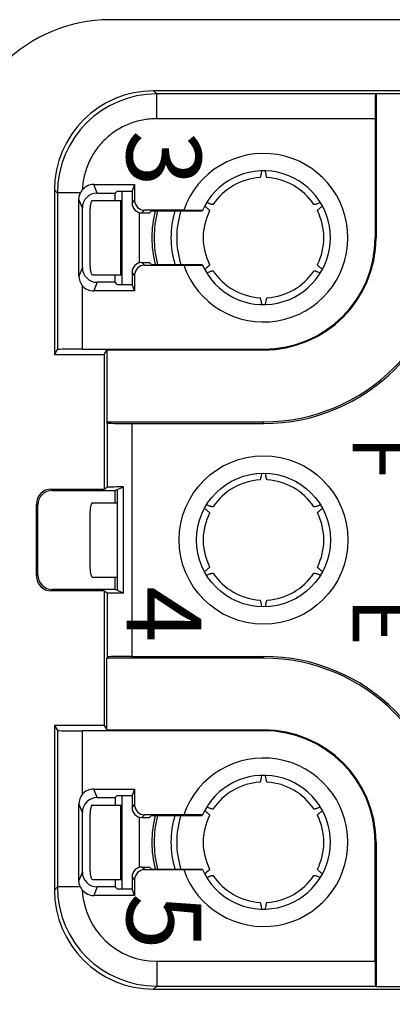
# Model space of a CAD drawing. Units: millimetres. Extents: x 11 to 339, y 29 to 258.
# Drawn here: x 187 to 195, y 177 to 197 of the extents above; entities that cross this region are included whole.
import ezdxf

# ---------------------------------------------------------------- set-up
doc = ezdxf.new("R2010")
doc.units = ezdxf.units.MM
doc.header["$MEASUREMENT"] = 0
doc.layers.add('打标文字', color=3, linetype='Continuous', lineweight=20)
doc.layers.add('零件', color=7, linetype='Continuous', lineweight=25)
doc.styles.add('侧标', font='romans.shx', dxfattribs={"width": 0.9, "height": 1})

msp = doc.modelspace()

# ---------------------------------------------------------------- linework, layer by layer
at = {"layer": '零件', "color": 7, "linetype": 'Continuous'}
for p, q in [((204.211, 197.171), (189.211, 197.171)), ((190.158, 195.673), (190.097, 195.735)), ((203.325, 195.735), (190.097, 195.735)), ((190.158, 195.173), (190.158, 195.673)), ((194.565, 195.673), (190.158, 195.673)), ((194.565, 195.673), (194.578, 195.681)), ((194.578, 195.681), (194.578, 192.771)), ((194.578, 195.681), (196.026, 195.681)), ((194.561, 195.173), (190.158, 195.173)), ((194.561, 195.173), (194.561, 192.771)), ((188.961, 193.671), (188.892, 193.845)), ((188.892, 193.845), (189.714, 193.845)), ((189.714, 193.845), (189.661, 193.713)), ((189.714, 193.845), (189.714, 193.524)), ((188.158, 193.673), (188.097, 193.735)), ((188.097, 193.735), (188.097, 190.414)), ((188.621, 193.674), (188.158, 193.674)), ((188.158, 193.673), (188.158, 190.517)), ((188.661, 193.371), (188.592, 193.544)), ((188.592, 191.997), (188.592, 193.544)), ((188.961, 193.671), (189.319, 193.671)), ((189.361, 193.713), (189.319, 193.671)), ((189.319, 193.521), (189.319, 193.671)), ((189.361, 193.713), (189.661, 193.713)), ((189.461, 191.829), (189.461, 193.713)), ((189.661, 193.713), (189.661, 193.471)), ((188.661, 192.171), (188.661, 193.371)), ((188.866, 193.521), (189.461, 193.521)), ((189.437, 192.021), (189.437, 193.521)), ((189.661, 193.471), (189.714, 193.524)), ((188.814, 193.321), (188.814, 192.221)), ((189.811, 192.261), (189.811, 193.281)), ((189.861, 193.271), (189.914, 193.324)), ((189.861, 193.271), (190.015, 193.271)), ((190.703, 193.324), (189.914, 193.324)), ((190.015, 193.271), (190.056, 193.312)), ((190.056, 193.312), (191.074, 193.312)), ((191.079, 193.322), (190.703, 193.324)), ((191.074, 193.312), (191.079, 193.322)), ((194.561, 192.771), (194.578, 192.771)), ((188.661, 192.171), (188.592, 191.997)), ((189.914, 192.218), (189.861, 192.271)), ((189.861, 192.271), (190.015, 192.271)), ((189.914, 192.218), (190.703, 192.218)), ((190.015, 192.271), (190.056, 192.23)), ((190.056, 192.23), (191.074, 192.23)), ((190.703, 192.218), (191.079, 192.219)), ((191.074, 192.23), (191.079, 192.219)), ((188.866, 192.021), (189.461, 192.021)), ((189.319, 191.871), (189.319, 192.021)), ((189.714, 192.018), (189.661, 192.071)), ((189.661, 192.071), (189.661, 191.829)), ((189.714, 192.018), (189.714, 191.697)), ((188.658, 191.808), (188.658, 190.521)), ((188.961, 191.871), (188.892, 191.697)), ((189.319, 191.871), (188.961, 191.871)), ((189.361, 191.829), (189.319, 191.871)), ((189.361, 191.829), (189.661, 191.829)), ((189.714, 191.697), (189.661, 191.829)), ((189.714, 191.697), (188.892, 191.697)), ((188.097, 190.414), (188.158, 190.517)), ((188.097, 190.414), (189.097, 190.414)), ((188.658, 190.521), (192.311, 190.521)), ((189.097, 190.414), (189.151, 190.503)), ((189.097, 190.414), (189.097, 187.697)), ((192.311, 190.503), (189.151, 190.503)), ((189.151, 190.503), (189.151, 189.056)), ((192.311, 190.521), (192.311, 190.503)), ((189.158, 189.03), (189.151, 189.056)), ((189.151, 189.056), (192.311, 189.056)), ((189.158, 189.03), (189.158, 187.739)), ((189.658, 189.021), (192.311, 189.021)), ((189.658, 189.021), (189.658, 184.321)), ((192.311, 189.021), (192.311, 189.056)), ((188.061, 187.671), (188.034, 187.697)), ((188.034, 187.697), (189.097, 187.697)), ((188.061, 187.671), (189.319, 187.671)), ((189.097, 187.697), (189.158, 187.739)), ((189.493, 187.74), (189.319, 187.671)), ((189.319, 187.421), (189.319, 187.671)), ((189.361, 187.688), (189.361, 185.654)), ((189.493, 185.601), (189.493, 187.74)), ((187.761, 187.371), (187.734, 187.397)), ((187.734, 185.944), (187.734, 187.397)), ((188.866, 187.421), (189.361, 187.421)), ((187.761, 185.971), (187.761, 187.371)), ((188.814, 187.221), (188.814, 186.121)), ((187.761, 185.971), (187.734, 185.944)), ((188.866, 185.921), (189.361, 185.921)), ((189.319, 185.671), (189.319, 185.921)), ((188.061, 185.671), (188.034, 185.644)), ((189.097, 185.644), (188.034, 185.644)), ((189.319, 185.671), (188.061, 185.671)), ((189.097, 185.644), (189.158, 185.603)), ((189.097, 185.644), (189.097, 182.928)), ((189.158, 185.603), (189.158, 184.312)), ((189.493, 185.601), (189.319, 185.671)), ((189.158, 184.312), (189.151, 184.286)), ((192.311, 184.286), (189.151, 184.286)), ((189.151, 182.838), (189.151, 184.286)), ((189.658, 184.321), (192.311, 184.321)), ((192.311, 184.321), (192.311, 184.286)), ((188.097, 182.928), (188.158, 182.825)), ((189.097, 182.928), (188.097, 182.928)), ((188.097, 182.928), (188.097, 179.606)), ((188.158, 182.825), (188.158, 179.668)), ((192.311, 182.821), (188.658, 182.821)), ((188.658, 182.821), (188.658, 181.533)), ((189.097, 182.928), (189.151, 182.838)), ((189.151, 182.838), (192.311, 182.838)), ((192.311, 182.821), (192.311, 182.838)), ((188.961, 181.471), (188.892, 181.645)), ((188.892, 181.645), (189.714, 181.645)), ((189.714, 181.645), (189.661, 181.513)), ((189.714, 181.645), (189.714, 181.324)), ((188.961, 181.471), (189.319, 181.471)), ((189.361, 181.513), (189.319, 181.471)), ((189.319, 181.471), (189.319, 181.321)), ((189.361, 181.513), (189.661, 181.513)), ((189.461, 179.629), (189.461, 181.513)), ((189.661, 181.513), (189.661, 181.271)), ((188.661, 181.171), (188.592, 181.344)), ((188.592, 179.797), (188.592, 181.344)), ((188.866, 181.321), (189.461, 181.321)), ((189.437, 179.821), (189.437, 181.321)), ((189.661, 181.271), (189.714, 181.324)), ((188.661, 179.971), (188.661, 181.171)), ((188.814, 181.121), (188.814, 180.021)), ((189.811, 180.061), (189.811, 181.081)), ((189.861, 181.071), (189.914, 181.124)), ((189.861, 181.071), (190.015, 181.071)), ((190.703, 181.124), (189.914, 181.124)), ((190.015, 181.071), (190.056, 181.112)), ((190.056, 181.112), (191.074, 181.112)), ((191.079, 181.122), (190.703, 181.124)), ((191.074, 181.112), (191.079, 181.122)), ((194.561, 180.571), (194.578, 180.571)), ((194.561, 178.168), (194.561, 180.571)), ((194.578, 180.571), (194.578, 177.66)), ((189.914, 180.018), (189.861, 180.071)), ((189.861, 180.071), (190.015, 180.071)), ((190.015, 180.071), (190.056, 180.03)), ((190.056, 180.03), (191.074, 180.03)), ((191.074, 180.03), (191.079, 180.019)), ((188.661, 179.971), (188.592, 179.797)), ((189.714, 179.818), (189.661, 179.871)), ((189.661, 179.871), (189.661, 179.629)), ((189.914, 180.018), (190.703, 180.018)), ((190.703, 180.018), (191.079, 180.019)), ((188.158, 179.668), (188.097, 179.606)), ((188.621, 179.668), (188.158, 179.668)), ((188.866, 179.821), (189.461, 179.821)), ((188.961, 179.671), (188.892, 179.497)), ((189.319, 179.671), (188.961, 179.671)), ((189.319, 179.821), (189.319, 179.671)), ((189.361, 179.629), (189.319, 179.671)), ((189.361, 179.629), (189.661, 179.629)), ((189.714, 179.497), (189.661, 179.629)), ((189.714, 179.818), (189.714, 179.497)), ((189.714, 179.497), (188.892, 179.497)), ((190.158, 178.168), (194.561, 178.168)), ((190.158, 178.168), (190.158, 177.668)), ((190.158, 177.668), (190.097, 177.606)), ((190.158, 177.668), (194.565, 177.668)), ((194.565, 177.668), (194.578, 177.66)), ((194.578, 177.66), (196.026, 177.66)), ((190.097, 177.606), (203.325, 177.606))]:
    msp.add_line(p, q, dxfattribs=at)
for radius in [1.7, 1.35]:
    msp.add_circle((192.311, 186.671), radius, dxfattribs=at)
for centre, radius, start, end in [((189.211, 194.171), 3, 90, 180), ((190.158, 193.673), 2, 90.0002, 179.9998), ((192.311, 192.771), 1.7, 198.973, 161.027), ((192.311, 192.771), 1.35, 204.1112, 155.8888), ((192.311, 192.771), 1.215, 93.5769, 146.4232), ((192.311, 192.771), 1.215, 33.5769, 86.4232), ((188.891, 193.545), 0.3, 89.9908, 140.5464), ((188.892, 193.544), 0.301, 140.6436, 154.494), ((190.098, 192.058), 1.697, 52.2163, 52.5013), ((190.209, 192.201), 1.515, 51.8332, 52.2181), ((192.311, 192.771), 2.25, 166.0332, 193.9669), ((192.311, 192.771), 2.204, 165.7701, 194.2299), ((192.311, 192.771), 1.865, 163.0759, 196.9241), ((192.311, 192.771), 1.75, 161.9454, 198.0546), ((192.311, 192.771), 1.215, 153.5769, 206.4232), ((192.311, 192.771), 1.215, 333.5769, 26.4232), ((192.311, 192.771), 3.75, 270, 0), ((192.311, 192.771), 3.715, 270, 0), ((192.311, 192.771), 2.267, 270, 0), ((192.311, 192.771), 2.25, 270, 0), ((190.208, 193.342), 1.517, 307.7813, 308.1609), ((188.892, 191.997), 0.3, 179.9964, 218.9859), ((190.098, 193.484), 1.697, 307.4984, 307.7829), ((192.311, 192.771), 1.215, 213.5769, 266.4232), ((192.311, 192.771), 1.215, 273.5769, 326.4232), ((190.61, 188.228), 1.673, 351.8575, 352.6479), ((193.939, 188.218), 1.6, 187.3337, 188.1552), ((192.311, 186.671), 1.215, 93.5769, 146.4232), ((192.311, 186.671), 1.215, 33.5769, 86.4232), ((192.311, 186.671), 1.215, 153.5769, 206.4232), ((192.311, 186.671), 1.215, 333.5769, 26.4232), ((192.311, 186.671), 1.215, 213.5769, 266.4232), ((192.311, 186.671), 1.215, 273.5769, 326.4232), ((190.683, 185.124), 1.6, 7.3337, 8.1552), ((194.012, 185.114), 1.673, 171.8575, 172.6479), ((192.311, 180.571), 3.75, 0, 90), ((192.311, 180.571), 3.715, 0, 90), ((192.311, 180.571), 2.267, 0, 90), ((192.311, 180.571), 2.25, 0, 90), ((192.311, 180.571), 1.7, 198.973, 161.027), ((192.311, 180.571), 1.35, 204.1112, 155.8888), ((192.311, 180.571), 1.215, 93.5769, 146.4232), ((192.311, 180.571), 1.215, 33.5769, 86.4232), ((188.892, 181.345), 0.3, 141.0141, 180.0036), ((192.311, 180.571), 2.25, 166.0332, 193.9669), ((192.311, 180.571), 2.204, 165.7701, 194.2299), ((192.311, 180.571), 1.865, 163.0759, 196.9241), ((192.311, 180.571), 1.75, 161.9454, 198.0546), ((192.311, 180.571), 1.215, 153.5769, 206.4232), ((190.098, 179.858), 1.697, 52.2163, 52.5013), ((190.209, 180.001), 1.515, 51.8332, 52.2181), ((192.311, 180.571), 1.215, 333.5769, 26.4232), ((190.098, 181.284), 1.697, 307.4984, 307.7829), ((190.208, 181.142), 1.517, 307.7813, 308.1609), ((192.311, 180.571), 1.215, 213.5769, 266.4232), ((192.311, 180.571), 1.215, 273.5769, 326.4232), ((190.158, 179.668), 2, 180.0003, 269.9997), ((188.892, 179.798), 0.301, 205.4731, 219.3507), ((190.159, 179.669), 1.5, 182.351, 269.9919), ((188.892, 179.797), 0.3, 219.3477, 269.9927), ((189.211, 179.171), 3, 180, 270)]:
    msp.add_arc(centre, radius, start, end, dxfattribs=at)
for centre, major_axis, ratio, start_param, end_param in [((190.097, 193.735), (-1.414, 1.414), 0.999973, -0.785384, 0.785384), ((194.565, 195.173), (0, 0.5), 0.008727, 0.005236, 1.570796), ((188.961, 193.371), (0.111, -0.279), 0.999956, 2.761109, 4.331875), ((189.861, 193.471), (-0.141, -0.141), 0.999988, -0.785392, 0.785392), ((189.914, 193.524), (0.141, 0.141), 0.999988, 2.356201, 3.926985), ((188.961, 192.171), (0.111, 0.279), 0.999956, 1.951311, 3.522076), ((189.861, 192.071), (-0.141, 0.141), 0.999988, -0.785392, 0.785392), ((189.914, 192.018), (-0.141, 0.141), 0.999988, -0.785392, 0.785392), ((188.892, 191.997), (0.111, 0.279), 0.999956, 2.631971, 3.522076), ((188.658, 190.516), (-0.5, 0), 0.008727, -1.570796, -0.005236), ((189.658, 189.03), (-0.5, 0), 0.017455, 0.005236, 1.570796), ((188.034, 187.397), (-0.212, 0.212), 0.999988, -0.785392, 0.785392), ((188.061, 187.371), (0.212, -0.212), 0.999988, 2.356201, 3.926985), ((189.658, 187.739), (-0.5, 0), 0.003491, -1.23267, -0.005236), ((188.034, 185.944), (0.212, 0.212), 0.999988, 2.356201, 3.926985), ((188.061, 185.971), (0.212, 0.212), 0.999988, 2.356201, 3.926985), ((189.658, 185.603), (-0.5, 0), 0.003491, 0.005236, 1.23267), ((189.658, 184.312), (-0.5, 0), 0.017455, -1.570796, -0.005236), ((188.658, 182.825), (-0.5, 0), 0.008727, 0.005236, 1.570796), ((188.892, 181.345), (-0.111, 0.279), 0.999956, -0.380484, 0.509622), ((188.961, 181.171), (0.111, -0.279), 0.999956, 2.761109, 4.331875), ((189.861, 181.271), (-0.141, -0.141), 0.999988, -0.785392, 0.785392), ((189.914, 181.324), (0.141, 0.141), 0.999988, 2.356201, 3.926985), ((189.861, 179.871), (-0.141, 0.141), 0.999988, -0.785392, 0.785392), ((188.961, 179.971), (0.111, 0.279), 0.999956, 1.951311, 3.522076), ((189.914, 179.818), (-0.141, 0.141), 0.999988, -0.785392, 0.785392), ((190.097, 179.606), (-1.414, -1.414), 0.999973, -0.785384, 0.785384), ((194.565, 178.168), (0, 0.5), 0.008727, 1.570796, 3.136357)]:
    msp.add_ellipse(centre, major_axis=major_axis, ratio=ratio, start_param=start_param, end_param=end_param, dxfattribs=at)
for points, knots in [([(190.158, 195.173), (190.063, 195.173), (189.871, 195.155), (189.595, 195.074), (189.339, 194.941), (189.113, 194.762), (188.926, 194.544), (188.783, 194.294), (188.69, 194.021), (188.664, 193.831), (188.66, 193.735)], [0, 0, 0, 0, 0.125012, 0.25001, 0.375006, 0.500003, 0.624999, 0.749996, 0.874993, 1, 1, 1, 1]), ([(192.269, 194.108), (192.267, 194.09), (192.263, 194.065), (192.257, 194.034), (192.253, 194.017), (192.249, 194.003), (192.245, 193.994), (192.242, 193.988), (192.239, 193.985), (192.237, 193.983), (192.235, 193.983)], [0, 0, 0, 0, 0.413088, 0.578105, 0.715227, 0.824568, 0.906644, 0.937943, 0.963289, 1, 1, 1, 1]), ([(192.387, 193.983), (192.385, 193.983), (192.383, 193.985), (192.38, 193.988), (192.377, 193.993), (192.373, 194.002), (192.369, 194.016), (192.365, 194.034), (192.359, 194.064), (192.356, 194.089), (192.353, 194.107)], [0, 0, 0, 0, 0.03684, 0.062227, 0.093554, 0.175653, 0.284986, 0.422077, 0.587044, 1, 1, 1, 1]), ([(188.866, 193.521), (188.857, 193.521), (188.848, 193.51), (188.841, 193.497), (188.835, 193.483), (188.828, 193.461), (188.822, 193.431), (188.817, 193.397), (188.815, 193.359), (188.814, 193.334), (188.814, 193.321)], [0, 0, 0, 0, 0.116662, 0.161316, 0.212633, 0.3344, 0.479076, 0.642021, 0.817821, 1, 1, 1, 1]), ([(191.146, 193.392), (191.158, 193.383), (191.175, 193.369), (191.195, 193.351), (191.206, 193.34), (191.215, 193.331), (191.22, 193.323), (191.224, 193.317), (191.224, 193.313), (191.223, 193.311)], [0, 0, 0, 0, 0.410994, 0.575252, 0.711909, 0.821163, 0.903647, 0.961244, 1, 1, 1, 1]), ([(191.299, 193.443), (191.298, 193.441), (191.295, 193.44), (191.291, 193.439), (191.285, 193.439), (191.276, 193.441), (191.262, 193.444), (191.244, 193.449), (191.215, 193.459), (191.192, 193.469), (191.175, 193.476)], [0, 0, 0, 0, 0.036855, 0.062246, 0.093576, 0.175677, 0.28501, 0.422097, 0.587059, 1, 1, 1, 1]), ([(193.448, 193.476), (193.431, 193.469), (193.407, 193.46), (193.378, 193.449), (193.361, 193.444), (193.347, 193.441), (193.337, 193.439), (193.331, 193.439), (193.327, 193.44), (193.324, 193.441), (193.323, 193.443)], [0, 0, 0, 0, 0.413028, 0.578023, 0.715131, 0.824469, 0.906555, 0.937867, 0.963231, 1, 1, 1, 1]), ([(193.399, 193.311), (193.398, 193.313), (193.398, 193.316), (193.4, 193.32), (193.403, 193.325), (193.409, 193.333), (193.419, 193.343), (193.432, 193.355), (193.455, 193.376), (193.475, 193.392), (193.49, 193.403)], [0, 0, 0, 0, 0.036811, 0.062189, 0.093509, 0.175603, 0.284938, 0.422035, 0.587014, 1, 1, 1, 1]), ([(188.814, 192.221), (188.814, 192.208), (188.815, 192.182), (188.817, 192.145), (188.822, 192.111), (188.828, 192.081), (188.835, 192.059), (188.841, 192.045), (188.848, 192.032), (188.857, 192.021), (188.866, 192.021)], [0, 0, 0, 0, 0.182179, 0.357979, 0.520924, 0.6656, 0.787367, 0.838684, 0.883338, 1, 1, 1, 1]), ([(191.223, 192.23), (191.224, 192.229), (191.224, 192.225), (191.22, 192.219), (191.215, 192.211), (191.206, 192.202), (191.195, 192.191), (191.175, 192.173), (191.158, 192.159), (191.146, 192.149)], [0, 0, 0, 0, 0.038737, 0.096322, 0.178802, 0.288057, 0.424719, 0.588984, 1, 1, 1, 1]), ([(193.49, 192.139), (193.475, 192.15), (193.455, 192.166), (193.432, 192.186), (193.419, 192.199), (193.409, 192.209), (193.403, 192.217), (193.4, 192.222), (193.398, 192.226), (193.398, 192.229), (193.399, 192.23)], [0, 0, 0, 0, 0.412983, 0.577962, 0.715059, 0.824394, 0.906488, 0.937809, 0.963187, 1, 1, 1, 1]), ([(191.175, 192.066), (191.192, 192.073), (191.215, 192.082), (191.244, 192.093), (191.262, 192.098), (191.276, 192.101), (191.285, 192.102), (191.291, 192.102), (191.295, 192.102), (191.298, 192.1), (191.299, 192.099)], [0, 0, 0, 0, 0.412939, 0.5779, 0.714987, 0.824319, 0.906421, 0.937752, 0.963144, 1, 1, 1, 1]), ([(193.323, 192.099), (193.324, 192.1), (193.327, 192.102), (193.331, 192.102), (193.337, 192.102), (193.347, 192.101), (193.361, 192.098), (193.378, 192.092), (193.407, 192.082), (193.431, 192.073), (193.448, 192.066)], [0, 0, 0, 0, 0.036768, 0.062131, 0.093442, 0.175528, 0.284866, 0.421974, 0.586969, 1, 1, 1, 1]), ([(192.235, 191.558), (192.237, 191.558), (192.239, 191.557), (192.242, 191.553), (192.245, 191.548), (192.249, 191.539), (192.253, 191.525), (192.257, 191.507), (192.263, 191.477), (192.267, 191.451), (192.269, 191.433)], [0, 0, 0, 0, 0.03671, 0.062055, 0.093353, 0.175428, 0.28477, 0.421892, 0.58691, 1, 1, 1, 1]), ([(192.353, 191.435), (192.356, 191.452), (192.359, 191.477), (192.365, 191.508), (192.369, 191.525), (192.373, 191.539), (192.377, 191.548), (192.38, 191.554), (192.383, 191.557), (192.385, 191.558), (192.387, 191.558)], [0, 0, 0, 0, 0.412953, 0.57792, 0.715011, 0.824344, 0.906443, 0.937771, 0.963158, 1, 1, 1, 1]), ([(192.267, 187.991), (192.264, 187.975), (192.261, 187.954), (192.255, 187.927), (192.251, 187.912), (192.248, 187.9), (192.244, 187.891), (192.24, 187.885), (192.237, 187.883), (192.235, 187.883)], [0, 0, 0, 0, 0.410994, 0.575252, 0.711909, 0.821163, 0.903647, 0.961244, 1, 1, 1, 1]), ([(192.387, 187.883), (192.385, 187.883), (192.382, 187.885), (192.378, 187.891), (192.374, 187.9), (192.37, 187.912), (192.367, 187.927), (192.361, 187.954), (192.358, 187.975), (192.355, 187.991)], [0, 0, 0, 0, 0.038737, 0.096322, 0.178802, 0.288057, 0.424719, 0.588984, 1, 1, 1, 1]), ([(188.866, 187.421), (188.857, 187.421), (188.848, 187.41), (188.841, 187.397), (188.835, 187.383), (188.828, 187.361), (188.822, 187.331), (188.817, 187.297), (188.815, 187.259), (188.814, 187.234), (188.814, 187.221)], [0, 0, 0, 0, 0.116662, 0.161316, 0.212633, 0.3344, 0.479076, 0.642021, 0.817821, 1, 1, 1, 1]), ([(191.299, 187.343), (191.298, 187.341), (191.295, 187.34), (191.291, 187.339), (191.285, 187.339), (191.275, 187.341), (191.26, 187.344), (191.243, 187.35), (191.212, 187.36), (191.188, 187.37), (191.171, 187.377)], [0, 0, 0, 0, 0.036389, 0.061632, 0.092862, 0.17488, 0.284241, 0.421442, 0.586582, 1, 1, 1, 1]), ([(193.451, 187.377), (193.434, 187.37), (193.41, 187.36), (193.379, 187.35), (193.362, 187.344), (193.347, 187.341), (193.337, 187.339), (193.331, 187.339), (193.327, 187.34), (193.324, 187.341), (193.323, 187.343)], [0, 0, 0, 0, 0.413416, 0.578555, 0.715756, 0.825117, 0.907136, 0.938367, 0.96361, 1, 1, 1, 1]), ([(191.132, 187.303), (191.146, 187.292), (191.166, 187.276), (191.19, 187.256), (191.203, 187.243), (191.213, 187.233), (191.219, 187.225), (191.222, 187.22), (191.224, 187.216), (191.224, 187.213), (191.223, 187.211)], [0, 0, 0, 0, 0.413089, 0.578106, 0.715229, 0.82457, 0.906646, 0.937944, 0.96329, 1, 1, 1, 1]), ([(193.399, 187.211), (193.398, 187.213), (193.398, 187.216), (193.4, 187.22), (193.403, 187.225), (193.409, 187.233), (193.419, 187.243), (193.432, 187.256), (193.456, 187.276), (193.476, 187.292), (193.49, 187.303)], [0, 0, 0, 0, 0.036709, 0.062053, 0.093352, 0.175427, 0.284768, 0.421891, 0.586909, 1, 1, 1, 1]), ([(188.814, 186.121), (188.814, 186.108), (188.815, 186.082), (188.817, 186.045), (188.822, 186.011), (188.828, 185.981), (188.835, 185.959), (188.841, 185.945), (188.848, 185.932), (188.857, 185.921), (188.866, 185.921)], [0, 0, 0, 0, 0.182179, 0.357979, 0.520924, 0.6656, 0.787367, 0.838684, 0.883338, 1, 1, 1, 1]), ([(191.223, 186.13), (191.224, 186.129), (191.224, 186.126), (191.222, 186.122), (191.219, 186.117), (191.213, 186.109), (191.203, 186.098), (191.19, 186.086), (191.166, 186.065), (191.146, 186.05), (191.132, 186.038)], [0, 0, 0, 0, 0.036709, 0.062053, 0.093352, 0.175427, 0.284768, 0.421891, 0.586909, 1, 1, 1, 1]), ([(191.171, 185.964), (191.188, 185.972), (191.212, 185.981), (191.243, 185.992), (191.26, 185.997), (191.275, 186.001), (191.285, 186.002), (191.291, 186.002), (191.295, 186.002), (191.298, 186), (191.299, 185.999)], [0, 0, 0, 0, 0.413416, 0.578555, 0.715756, 0.825117, 0.907136, 0.938367, 0.96361, 1, 1, 1, 1]), ([(193.323, 185.999), (193.324, 186), (193.327, 186.002), (193.331, 186.002), (193.337, 186.002), (193.347, 186.001), (193.362, 185.997), (193.379, 185.992), (193.41, 185.981), (193.434, 185.972), (193.451, 185.964)], [0, 0, 0, 0, 0.036389, 0.061632, 0.092862, 0.17488, 0.284241, 0.421442, 0.586582, 1, 1, 1, 1]), ([(193.49, 186.038), (193.476, 186.05), (193.456, 186.065), (193.432, 186.086), (193.419, 186.098), (193.409, 186.109), (193.403, 186.117), (193.4, 186.122), (193.398, 186.126), (193.398, 186.129), (193.399, 186.13)], [0, 0, 0, 0, 0.413089, 0.578106, 0.715229, 0.82457, 0.906646, 0.937944, 0.96329, 1, 1, 1, 1]), ([(192.235, 185.458), (192.237, 185.458), (192.24, 185.456), (192.244, 185.45), (192.248, 185.442), (192.251, 185.43), (192.255, 185.415), (192.261, 185.388), (192.264, 185.366), (192.267, 185.351)], [0, 0, 0, 0, 0.038737, 0.096322, 0.178802, 0.288057, 0.424719, 0.588984, 1, 1, 1, 1]), ([(192.355, 185.351), (192.358, 185.367), (192.361, 185.388), (192.367, 185.415), (192.37, 185.43), (192.374, 185.442), (192.378, 185.451), (192.382, 185.456), (192.385, 185.458), (192.387, 185.458)], [0, 0, 0, 0, 0.410994, 0.575252, 0.711909, 0.821163, 0.903647, 0.961244, 1, 1, 1, 1]), ([(192.269, 181.908), (192.267, 181.89), (192.263, 181.865), (192.257, 181.834), (192.253, 181.817), (192.249, 181.803), (192.245, 181.794), (192.242, 181.788), (192.239, 181.785), (192.237, 181.783), (192.235, 181.783)], [0, 0, 0, 0, 0.413088, 0.578105, 0.715227, 0.824568, 0.906644, 0.937943, 0.963289, 1, 1, 1, 1]), ([(192.387, 181.783), (192.385, 181.783), (192.383, 181.785), (192.38, 181.788), (192.377, 181.793), (192.373, 181.802), (192.369, 181.816), (192.365, 181.834), (192.359, 181.864), (192.356, 181.889), (192.353, 181.907)], [0, 0, 0, 0, 0.03684, 0.062227, 0.093554, 0.175653, 0.284986, 0.422077, 0.587044, 1, 1, 1, 1]), ([(188.866, 181.321), (188.857, 181.321), (188.848, 181.31), (188.841, 181.297), (188.835, 181.283), (188.828, 181.261), (188.822, 181.231), (188.817, 181.197), (188.815, 181.159), (188.814, 181.134), (188.814, 181.121)], [0, 0, 0, 0, 0.116662, 0.161316, 0.212633, 0.3344, 0.479076, 0.642021, 0.817821, 1, 1, 1, 1]), ([(191.299, 181.243), (191.298, 181.241), (191.295, 181.24), (191.291, 181.239), (191.285, 181.239), (191.276, 181.241), (191.262, 181.244), (191.244, 181.249), (191.215, 181.259), (191.192, 181.269), (191.175, 181.276)], [0, 0, 0, 0, 0.036855, 0.062246, 0.093576, 0.175677, 0.28501, 0.422097, 0.587059, 1, 1, 1, 1]), ([(193.448, 181.276), (193.431, 181.269), (193.407, 181.26), (193.378, 181.249), (193.361, 181.244), (193.347, 181.241), (193.337, 181.239), (193.331, 181.239), (193.327, 181.24), (193.324, 181.241), (193.323, 181.243)], [0, 0, 0, 0, 0.413028, 0.578023, 0.715131, 0.824469, 0.906555, 0.937867, 0.963231, 1, 1, 1, 1]), ([(191.146, 181.192), (191.158, 181.183), (191.175, 181.169), (191.195, 181.151), (191.206, 181.14), (191.215, 181.131), (191.22, 181.123), (191.224, 181.117), (191.224, 181.113), (191.223, 181.111)], [0, 0, 0, 0, 0.410994, 0.575252, 0.711909, 0.821163, 0.903647, 0.961244, 1, 1, 1, 1]), ([(193.399, 181.111), (193.398, 181.113), (193.398, 181.116), (193.4, 181.12), (193.403, 181.125), (193.409, 181.133), (193.419, 181.143), (193.432, 181.155), (193.455, 181.176), (193.475, 181.192), (193.49, 181.203)], [0, 0, 0, 0, 0.036811, 0.062189, 0.093509, 0.175603, 0.284938, 0.422035, 0.587014, 1, 1, 1, 1]), ([(191.223, 180.03), (191.224, 180.029), (191.224, 180.025), (191.22, 180.019), (191.215, 180.011), (191.206, 180.002), (191.195, 179.991), (191.175, 179.973), (191.158, 179.959), (191.146, 179.949)], [0, 0, 0, 0, 0.038737, 0.096322, 0.178802, 0.288057, 0.424719, 0.588984, 1, 1, 1, 1]), ([(193.49, 179.939), (193.475, 179.95), (193.455, 179.966), (193.432, 179.986), (193.419, 179.999), (193.409, 180.009), (193.403, 180.017), (193.4, 180.022), (193.398, 180.026), (193.398, 180.029), (193.399, 180.03)], [0, 0, 0, 0, 0.412983, 0.577962, 0.715059, 0.824394, 0.906488, 0.937809, 0.963187, 1, 1, 1, 1]), ([(188.814, 180.021), (188.814, 180.008), (188.815, 179.982), (188.817, 179.945), (188.822, 179.911), (188.828, 179.881), (188.835, 179.859), (188.841, 179.845), (188.848, 179.832), (188.857, 179.821), (188.866, 179.821)], [0, 0, 0, 0, 0.182179, 0.357979, 0.520924, 0.6656, 0.787367, 0.838684, 0.883338, 1, 1, 1, 1]), ([(191.175, 179.866), (191.192, 179.873), (191.215, 179.882), (191.244, 179.893), (191.262, 179.898), (191.276, 179.901), (191.285, 179.902), (191.291, 179.902), (191.295, 179.902), (191.298, 179.9), (191.299, 179.899)], [0, 0, 0, 0, 0.412939, 0.5779, 0.714987, 0.824319, 0.906421, 0.937752, 0.963144, 1, 1, 1, 1]), ([(193.323, 179.899), (193.324, 179.9), (193.327, 179.902), (193.331, 179.902), (193.337, 179.902), (193.347, 179.901), (193.361, 179.898), (193.378, 179.892), (193.407, 179.882), (193.431, 179.873), (193.448, 179.866)], [0, 0, 0, 0, 0.036768, 0.062131, 0.093442, 0.175528, 0.284866, 0.421974, 0.586969, 1, 1, 1, 1]), ([(192.235, 179.358), (192.237, 179.358), (192.239, 179.357), (192.242, 179.353), (192.245, 179.348), (192.249, 179.339), (192.253, 179.325), (192.257, 179.307), (192.263, 179.277), (192.267, 179.251), (192.269, 179.233)], [0, 0, 0, 0, 0.03671, 0.062055, 0.093353, 0.175428, 0.28477, 0.421892, 0.58691, 1, 1, 1, 1]), ([(192.353, 179.235), (192.356, 179.252), (192.359, 179.277), (192.365, 179.308), (192.369, 179.325), (192.373, 179.339), (192.377, 179.348), (192.38, 179.354), (192.383, 179.357), (192.385, 179.358), (192.387, 179.358)], [0, 0, 0, 0, 0.412953, 0.57792, 0.715011, 0.824344, 0.906443, 0.937771, 0.963158, 1, 1, 1, 1])]:
    msp.add_open_spline(points, degree=3, knots=knots, dxfattribs=at)
for points in [[(188.592, 193.544), (188.592, 193.589), (188.602, 193.634), (188.621, 193.674)], [(188.621, 179.668), (188.602, 179.708), (188.592, 179.753), (188.592, 179.797)]]:
    msp.add_open_spline(points, degree=3, dxfattribs=at)

# ---------------------------------------------------------------- texts
at = {"layer": '打标文字', "width": 1.2709, "attachment_point": 5, "rotation": 270, "style": '侧标'}
for s, insert, char_height in [('3', (190.111, 194.371), 1.5), ('F', (194.553, 188.321), 1.2), ('4', (190.111, 185.171), 1.5), ('E', (194.553, 185.021), 1.2), ('5', (190.111, 178.971), 1.5)]:
    msp.add_mtext(s, dxfattribs=dict(at, insert=insert, char_height=char_height))

doc.saveas('drawing.dxf')
